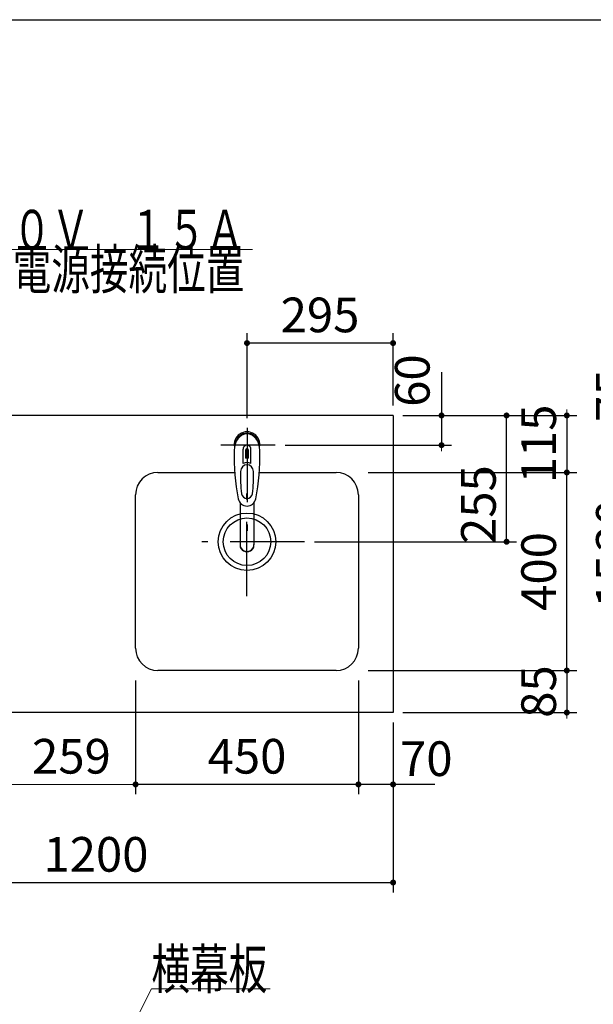
# Model space of a CAD drawing. Units: millimetres. Extents: x 210 to 8110, y -52 to 5608.
# Drawn here: x 3077 to 4236, y 3619 to 5608 of the extents above; entities that cross this region are included whole.
import ezdxf

# ---------------------------------------------------------------- set-up
doc = ezdxf.new("R2010")
doc.units = ezdxf.units.MM
doc.header["$LTSCALE"] = 5
doc.linetypes.add('DASHDOT', pattern=[50.5, 30, -9, 2.5, -9])
for name, color, linetype, lineweight in [('その他', 7, 'Continuous', 9), ('レイヤ10', 3, 'Continuous', 9), ('レイヤ12', 136, 'Continuous', 9), ('レイヤ14', 56, 'Continuous', 9), ('レイヤ_1', 7, 'Continuous', 9), ('レイヤ_2', 134, 'Continuous', 9), ('レイヤ_3', 214, 'Continuous', 9), ('レイヤ_4', 54, 'Continuous', 9), ('レイヤ_6', 14, 'Continuous', 9), ('レイヤ_8', 6, 'Continuous', 9)]:
    doc.layers.add(name, color=color, linetype=linetype, lineweight=lineweight)
doc.styles.get("Standard").update_dxf_attribs({"font": 'txt', "bigfont": 'bigfont'})
doc.styles.add('ＭＳ ゴシック', font='txt')
doc.dimstyles.get("Standard").update_dxf_attribs({"dimtxt": 0.18, "dimasz": 0.18, "dimexe": 0.18, "dimexo": 0.0625, "dimgap": 0.09, "dimtad": 0, "dimtih": 1, "dimtoh": 1, "dimdec": 4, "dimzin": 0, "dimdsep": 46, "dimtxsty": 'Standard', "dimcen": 0.09, "dimadec": 0, "dimazin": 0, "dimtfac": 1, "dimtdec": 4, "dimtofl": 0, "dimtmove": 0, "dimatfit": 3, "dimfxl": 1, "dimtolj": 1, "dimtzin": 0, "dimarcsym": 0})

# ---------------------------------------------------------------- blocks, each defined once
blk = doc.blocks.new('_DOT')
at = {"color": 0}
blk.add_line((-0.5, 0), (-1, 0), dxfattribs=at)
at = {"color": 0, "const_width": 0.5}
blk.add_lwpolyline([(-0.25, 0, 1), (0.25, 0, 1)], format="xyb", close=True, dxfattribs=at)
blk = doc.blocks.new('Dim1')
at = {"layer": 'レイヤ_8', "color": 6, "linetype": 'Continuous', "lineweight": 30}
for p, q in [((4746.2, 4490.8), (4746.2, 4157.9)), ((4646.2, 4411.7), (4646.2, 4157.9)), ((4646.2, 4177.9), (4826.4, 4177.9))]:
    blk.add_line(p, q, dxfattribs=at)
at = {"layer": 'レイヤ_8', "color": 6, "linetype": 'Continuous', "lineweight": 30, "xscale": 12, "yscale": 12, "zscale": 12}
for p, rotation in [((4646.2, 4177.9), 359.9999999999996), ((4746.2, 4177.9), 179.9999999999998)]:
    blk.add_blockref('_DOT', p, dxfattribs=dict(at, rotation=rotation))
at = {"layer": 'レイヤ_8', "color": 6, "linetype": 'Continuous', "lineweight": 9, "insert": (4756.4, 4176.6), "char_height": 70, "width": 566.667, "attachment_point": 7, "style": 'ＭＳ ゴシック'}
blk.add_mtext('20', dxfattribs=at)
blk = doc.blocks.new('Dim2')
at = {"layer": 'レイヤ_8', "color": 6, "linetype": 'Continuous', "lineweight": 30}
for p, q in [((4653.7, 4510.8), (4312.9, 4510.8)), ((4332.9, 4510.8), (4332.9, 4435.8)), ((4653.7, 4435.8), (4312.9, 4435.8))]:
    blk.add_line(p, q, dxfattribs=at)
at = {"layer": 'レイヤ_8', "color": 6, "linetype": 'Continuous', "lineweight": 30, "xscale": 12, "yscale": 12, "zscale": 12}
for p, rotation in [((4332.9, 4510.8), 269.9999999999998), ((4332.9, 4435.8), 89.99999999999949)]:
    blk.add_blockref('_DOT', p, dxfattribs=dict(at, rotation=rotation))
at = {"layer": 'レイヤ_8', "color": 6, "linetype": 'Continuous', "lineweight": 9, "insert": (4332.9, 4473.3), "char_height": 70, "width": 516.667, "attachment_point": 8, "rotation": 90, "style": 'ＭＳ ゴシック'}
blk.add_mtext('15', dxfattribs=at)
blk = doc.blocks.new('Dim3')
at = {"layer": 'レイヤ_8', "color": 6, "linetype": 'Continuous', "lineweight": 30}
for p, q in [((4520.2, 5035.8), (4312.9, 5035.8)), ((4332.9, 5035.8), (4332.9, 4660.8)), ((4546.2, 4660.8), (4312.9, 4660.8))]:
    blk.add_line(p, q, dxfattribs=at)
at = {"layer": 'レイヤ_8', "color": 6, "linetype": 'Continuous', "lineweight": 30, "xscale": 12, "yscale": 12, "zscale": 12}
for p, rotation in [((4332.9, 5035.8), 269.9999999999998), ((4332.9, 4660.8), 89.99999999999991)]:
    blk.add_blockref('_DOT', p, dxfattribs=dict(at, rotation=rotation))
at = {"layer": 'レイヤ_8', "color": 6, "linetype": 'Continuous', "lineweight": 9, "insert": (4332.9, 4848.3), "char_height": 70, "width": 566.667, "attachment_point": 8, "rotation": 90, "style": 'ＭＳ ゴシック'}
blk.add_mtext('75', dxfattribs=at)
blk = doc.blocks.new('Dim4')
at = {"layer": 'レイヤ_8', "color": 6, "linetype": 'Continuous', "lineweight": 30}
for p, q in [((4546.2, 4660.8), (4312.9, 4660.8)), ((4332.9, 4660.8), (4332.9, 4510.8)), ((4653.7, 4510.8), (4312.9, 4510.8))]:
    blk.add_line(p, q, dxfattribs=at)
at = {"layer": 'レイヤ_8', "color": 6, "linetype": 'Continuous', "lineweight": 30, "xscale": 12, "yscale": 12, "zscale": 12}
for p, rotation in [((4332.9, 4660.8), 89.99999999999949), ((4332.9, 4510.8), 269.9999999999998)]:
    blk.add_blockref('_DOT', p, dxfattribs=dict(at, rotation=rotation))
at = {"layer": 'レイヤ_8', "color": 6, "linetype": 'Continuous', "lineweight": 9, "insert": (4332.9, 4585.8), "char_height": 70, "width": 566.667, "attachment_point": 8, "rotation": 90, "style": 'ＭＳ ゴシック'}
blk.add_mtext('30', dxfattribs=at)
blk = doc.blocks.new('Dim5')
at = {"layer": 'レイヤ_8', "color": 6, "linetype": 'Continuous', "lineweight": 30}
for p, q in [((4646.2, 4415.6), (4646.2, 4157.9)), ((4566.2, 4412.7), (4566.2, 4157.9)), ((4646.2, 4177.9), (4453.9, 4177.9))]:
    blk.add_line(p, q, dxfattribs=at)
at = {"layer": 'レイヤ_8', "color": 6, "linetype": 'Continuous', "lineweight": 30, "xscale": 12, "yscale": 12, "zscale": 12}
for p, rotation in [((4566.2, 4177.9), 359.9999999999997), ((4646.2, 4177.9), 179.9999999999998)]:
    blk.add_blockref('_DOT', p, dxfattribs=dict(at, rotation=rotation))
at = {"layer": 'レイヤ_8', "color": 6, "linetype": 'Continuous', "lineweight": 9, "insert": (4523.9, 4177.9), "char_height": 70, "width": 516.667, "attachment_point": 9, "style": 'ＭＳ ゴシック'}
blk.add_mtext('16', dxfattribs=at)
blk = doc.blocks.new('Dim6')
at = {"layer": 'レイヤ_6', "color": 14, "linetype": 'Continuous', "lineweight": 30}
for p, q in [((3311.2, 4273.4), (3311.2, 4043.4)), ((3761.2, 4273.4), (3761.2, 4043.4)), ((3761.2, 4063.4), (3311.2, 4063.4))]:
    blk.add_line(p, q, dxfattribs=at)
at = {"layer": 'レイヤ_6', "color": 14, "linetype": 'Continuous', "lineweight": 30, "xscale": 12, "yscale": 12, "zscale": 12}
for p, rotation in [((3311.2, 4063.4), 179.9999999999998), ((3761.2, 4063.4), 359.9999999999997)]:
    blk.add_blockref('_DOT', p, dxfattribs=dict(at, rotation=rotation))
at = {"layer": 'レイヤ_6', "color": 14, "linetype": 'Continuous', "lineweight": 9, "insert": (3536.2, 4063.4), "char_height": 70, "width": 900, "attachment_point": 8, "style": 'ＭＳ ゴシック'}
blk.add_mtext('450', dxfattribs=at)
blk = doc.blocks.new('Dim7')
at = {"layer": 'レイヤ_6', "color": 14, "linetype": 'Continuous', "lineweight": 30}
for p, q in [((3781.2, 4693.4), (4202, 4693.4)), ((4182, 4293.4), (4182, 4693.4)), ((3781.2, 4293.4), (4202, 4293.4))]:
    blk.add_line(p, q, dxfattribs=at)
at = {"layer": 'レイヤ_6', "color": 14, "linetype": 'Continuous', "lineweight": 30, "xscale": 12, "yscale": 12, "zscale": 12}
for p, rotation in [((4182, 4693.4), 89.99999999999991), ((4182, 4293.4), 269.9999999999998)]:
    blk.add_blockref('_DOT', p, dxfattribs=dict(at, rotation=rotation))
at = {"layer": 'レイヤ_6', "color": 14, "linetype": 'Continuous', "lineweight": 9, "insert": (4182, 4493.4), "char_height": 70, "width": 900, "attachment_point": 8, "rotation": 90, "style": 'ＭＳ ゴシック'}
blk.add_mtext('400', dxfattribs=at)
blk = doc.blocks.new('Dim8')
at = {"layer": 'レイヤ_6', "color": 14, "linetype": 'Continuous', "lineweight": 30}
for p, q in [((3781.2, 4293.4), (4202, 4293.4)), ((4182, 4293.4), (4182, 4208.4)), ((3851.2, 4208.4), (4202, 4208.4))]:
    blk.add_line(p, q, dxfattribs=at)
at = {"layer": 'レイヤ_6', "color": 14, "linetype": 'Continuous', "lineweight": 30, "xscale": 12, "yscale": 12, "zscale": 12}
for p, rotation in [((4182, 4293.4), 269.9999999999998), ((4182, 4208.4), 89.99999999999949)]:
    blk.add_blockref('_DOT', p, dxfattribs=dict(at, rotation=rotation))
at = {"layer": 'レイヤ_6', "color": 14, "linetype": 'Continuous', "lineweight": 9, "insert": (4182, 4250.9), "char_height": 70, "width": 566.667, "attachment_point": 8, "rotation": 90, "style": 'ＭＳ ゴシック'}
blk.add_mtext('85', dxfattribs=at)
blk = doc.blocks.new('Dim9')
at = {"layer": 'レイヤ_6', "color": 14, "linetype": 'Continuous', "lineweight": 30}
for p, q in [((3851.2, 4808.4), (4202, 4808.4)), ((4182, 4808.4), (4182, 4693.4)), ((3781.2, 4693.4), (4202, 4693.4))]:
    blk.add_line(p, q, dxfattribs=at)
at = {"layer": 'レイヤ_6', "color": 14, "linetype": 'Continuous', "lineweight": 30, "xscale": 12, "yscale": 12, "zscale": 12}
for p, rotation in [((4182, 4808.4), 269.9999999999998), ((4182, 4693.4), 89.99999999999949)]:
    blk.add_blockref('_DOT', p, dxfattribs=dict(at, rotation=rotation))
at = {"layer": 'レイヤ_6', "color": 14, "linetype": 'Continuous', "lineweight": 9, "insert": (4182, 4750.9), "char_height": 70, "width": 850, "attachment_point": 8, "rotation": 90, "style": 'ＭＳ ゴシック'}
blk.add_mtext('115', dxfattribs=at)
blk = doc.blocks.new('Dim10')
at = {"layer": 'レイヤ_6', "color": 14, "linetype": 'Continuous', "lineweight": 30}
for p, q in [((3851.2, 4808.4), (4080.4, 4808.4)), ((4060.4, 4553.4), (4060.4, 4808.4)), ((3672.2, 4553.4), (4080.4, 4553.4))]:
    blk.add_line(p, q, dxfattribs=at)
at = {"layer": 'レイヤ_6', "color": 14, "linetype": 'Continuous', "lineweight": 30, "xscale": 12, "yscale": 12, "zscale": 12}
for p, rotation in [((4060.4, 4808.4), 89.99999999999991), ((4060.4, 4553.4), 269.9999999999998)]:
    blk.add_blockref('_DOT', p, dxfattribs=dict(at, rotation=rotation))
at = {"layer": 'レイヤ_6', "color": 14, "linetype": 'Continuous', "lineweight": 9, "insert": (4060.4, 4628.4), "char_height": 70, "width": 900, "attachment_point": 8, "rotation": 90, "style": 'ＭＳ ゴシック'}
blk.add_mtext('255', dxfattribs=at)
blk = doc.blocks.new('Dim11')
at = {"layer": 'レイヤ_6', "color": 14, "linetype": 'Continuous', "lineweight": 30}
for p, q in [((3929, 4895.8), (3929, 4748.4)), ((3851.2, 4808.4), (3949, 4808.4)), ((3613.2, 4748.4), (3949, 4748.4))]:
    blk.add_line(p, q, dxfattribs=at)
at = {"layer": 'レイヤ_6', "color": 14, "linetype": 'Continuous', "lineweight": 30, "xscale": 12, "yscale": 12, "zscale": 12}
for p, rotation in [((3929, 4808.4), 269.9999999999998), ((3929, 4748.4), 89.99999999999949)]:
    blk.add_blockref('_DOT', p, dxfattribs=dict(at, rotation=rotation))
at = {"layer": 'レイヤ_6', "color": 14, "linetype": 'Continuous', "lineweight": 9, "insert": (3926.8, 4825.8), "char_height": 70, "width": 550, "attachment_point": 7, "rotation": 90, "style": 'ＭＳ ゴシック'}
blk.add_mtext('60', dxfattribs=at)
blk = doc.blocks.new('Dim12')
at = {"layer": 'レイヤ_6', "color": 14, "linetype": 'Continuous', "lineweight": 30}
for p, q in [((3761.2, 4273.4), (3761.2, 4043.4)), ((3831.2, 4188.4), (3831.2, 4043.4)), ((3915.3, 4063.4), (3761.2, 4063.4))]:
    blk.add_line(p, q, dxfattribs=at)
at = {"layer": 'レイヤ_6', "color": 14, "linetype": 'Continuous', "lineweight": 30, "xscale": 12, "yscale": 12, "zscale": 12}
for p, rotation in [((3761.2, 4063.4), 359.9999999999996), ((3831.2, 4063.4), 179.9999999999998)]:
    blk.add_blockref('_DOT', p, dxfattribs=dict(at, rotation=rotation))
at = {"layer": 'レイヤ_6', "color": 14, "linetype": 'Continuous', "lineweight": 9, "insert": (3845.3, 4058.5), "char_height": 70, "width": 566.667, "attachment_point": 7, "style": 'ＭＳ ゴシック'}
blk.add_mtext('70', dxfattribs=at)
blk = doc.blocks.new('Dim13')
at = {"layer": 'レイヤ_6', "color": 14, "linetype": 'Continuous', "lineweight": 30}
for p, q in [((3536.2, 4803.2), (3536.2, 4974.5)), ((3831.2, 4828.4), (3831.2, 4974.5)), ((3831.2, 4954.5), (3536.2, 4954.5))]:
    blk.add_line(p, q, dxfattribs=at)
at = {"layer": 'レイヤ_6', "color": 14, "linetype": 'Continuous', "lineweight": 30, "xscale": 12, "yscale": 12, "zscale": 12}
for p, rotation in [((3536.2, 4954.5), 179.9999999999998), ((3831.2, 4954.5), 359.9999999999997)]:
    blk.add_blockref('_DOT', p, dxfattribs=dict(at, rotation=rotation))
at = {"layer": 'レイヤ_6', "color": 14, "linetype": 'Continuous', "lineweight": 9, "insert": (3683.7, 4954.5), "char_height": 70, "width": 900, "attachment_point": 8, "style": 'ＭＳ ゴシック'}
blk.add_mtext('295', dxfattribs=at)
blk = doc.blocks.new('*G34')
at = {"layer": 'その他', "color": 7, "linetype": 'DASHDOT', "lineweight": 30}
for p, q in [((3536.2, 4783.2), (3536.2, 4533.2)), ((3593.2, 4748.4), (3483.2, 4748.4))]:
    blk.add_line(p, q, dxfattribs=at)
at = {"layer": 'その他', "color": 7, "linetype": 'Continuous', "lineweight": 30}
for p, q in [((3528.6, 4711.5), (3528.6, 4740.2)), ((3533.2, 4737.6), (3533.2, 4722.4)), ((3535.7, 4722.6), (3535.7, 4740.9)), ((3536.7, 4740.9), (3536.7, 4722.6)), ((3539.2, 4722.4), (3539.2, 4737.6)), ((3543.7, 4711.5), (3543.7, 4740.2)), ((3522.2, 4632.2), (3522.2, 4547)), ((3550.2, 4632.2), (3550.2, 4547))]:
    blk.add_line(p, q, dxfattribs=at)
for centre, radius, start, end in [((3536.2, 4749.3), 26, 348.678, 191.32), ((3536.2, 4749.3), 23, 14.253, 165.749), ((3970.1, 4727.7), 460, 178.777, 190.986), ((3536.2, 4740.8), 7.57, 355.615, 184.383), ((3536.2, 4737.9), 3.02, 99.541, 186.014), ((3536.2, 4737.9), 3.02, 353.983, 80.461), ((3102.3, 4727.7), 460, 349.012, 1.224), ((3536.2, 4694.3), 18.8, 66.338, 113.665), ((3536.2, 4692.3), 30.2, 90.948, 95.693), ((3536.2, 4692.3), 30.2, 84.309, 89.054), ((3772.9, 4684.4), 250, 177.524, 187.819), ((3299.4, 4684.4), 250, 352.179, 2.478), ((3536.2, 4643.5), 18, 191.182, 348.816), ((3536.2, 4651.8), 11, 187.748, 352.249)]:
    blk.add_arc(centre, radius, start, end, dxfattribs=at)
for centre, major_axis, ratio, start_param, end_param in [((3536.2, 4737.5), (0, -33.8), 0.768815, 1.570823, 4.712402), ((3536.2, 4695.2), (0, -13.7), 0.946663, 1.570829, 4.712389), ((3536.2, 4548), (0, -14.1), 0.994176, -1.570796, 1.570831), ((3536.2, 4547), (0, -14.1), 0.994176, -1.570796, 1.570831)]:
    blk.add_ellipse(centre, major_axis=major_axis, ratio=ratio, start_param=start_param, end_param=end_param, dxfattribs=at)
blk = doc.blocks.new('Dim23')
at = {"layer": 'レイヤ_1', "color": 7, "linetype": 'Continuous', "lineweight": 30}
for p, q in [((2631.2, 4188.4), (2631.2, 3845.3)), ((3831.2, 4188.4), (3831.2, 3845.3)), ((2631.2, 3865.3), (3831.2, 3865.3))]:
    blk.add_line(p, q, dxfattribs=at)
at = {"layer": 'レイヤ_1', "color": 7, "linetype": 'Continuous', "lineweight": 30, "xscale": 12, "yscale": 12, "zscale": 12}
for p, rotation in [((2631.2, 3865.3), 179.9999999999998), ((3831.2, 3865.3), 359.9999999999997)]:
    blk.add_blockref('_DOT', p, dxfattribs=dict(at, rotation=rotation))
at = {"layer": 'レイヤ_1', "color": 7, "linetype": 'Continuous', "lineweight": 9, "insert": (3231.2, 3865.3), "char_height": 70, "width": 1183.333, "attachment_point": 8, "style": 'ＭＳ ゴシック'}
blk.add_mtext('1200', dxfattribs=at)
blk = doc.blocks.new('Dim38')
at = {"layer": 'レイヤ_3', "color": 214, "linetype": 'Continuous', "lineweight": 9}
for p, q in [((3311.2, 4238), (3311.2, 4043.4)), ((3052.2, 4197.5), (3052.2, 4043.4)), ((3311.2, 4063.4), (3052.2, 4063.4))]:
    blk.add_line(p, q, dxfattribs=at)
at = {"layer": 'レイヤ_3', "color": 214, "linetype": 'Continuous', "lineweight": 9, "xscale": 12, "yscale": 12, "zscale": 12}
for p, rotation in [((3052.2, 4063.4), 179.9999999999998), ((3311.2, 4063.4), 359.9999999999997)]:
    blk.add_blockref('_DOT', p, dxfattribs=dict(at, rotation=rotation))
at = {"layer": 'レイヤ_3', "color": 214, "linetype": 'Continuous', "lineweight": 9, "insert": (3181.7, 4063.4), "char_height": 70, "width": 883.333, "attachment_point": 8, "style": 'ＭＳ ゴシック'}
blk.add_mtext('259', dxfattribs=at)
blk = doc.blocks.new('Dim39')
at = {"layer": 'レイヤ_3', "color": 214, "linetype": 'Continuous', "lineweight": 30}
for p, q in [((2732.2, 4227.4), (2732.2, 4043.4)), ((3052.2, 4227.4), (3052.2, 4043.4)), ((3052.2, 4063.4), (2732.2, 4063.4))]:
    blk.add_line(p, q, dxfattribs=at)
at = {"layer": 'レイヤ_3', "color": 214, "linetype": 'Continuous', "lineweight": 30, "xscale": 12, "yscale": 12, "zscale": 12}
for p, rotation in [((2732.2, 4063.4), 179.9999999999998), ((3052.2, 4063.4), 359.9999999999997)]:
    blk.add_blockref('_DOT', p, dxfattribs=dict(at, rotation=rotation))
at = {"layer": 'レイヤ_3', "color": 214, "linetype": 'Continuous', "lineweight": 9, "insert": (2892.2, 4063.4), "char_height": 70, "width": 900, "attachment_point": 8, "style": 'ＭＳ ゴシック'}
blk.add_mtext('320', dxfattribs=at)
blk = doc.blocks.new('*G20')
at = {"layer": 'レイヤ10', "color": 3, "linetype": 'Continuous', "lineweight": 30}
blk.add_line((4560.239, 5035.757), (4560.239, 4126.585), dxfattribs=at)
at = {"layer": 'レイヤ14', "color": 56, "linetype": 'Continuous', "lineweight": 30}
blk.add_line((4673.739, 4510.757), (4673.739, 4126.585), dxfattribs=at)
at = {"layer": 'レイヤ_4', "color": 54, "linetype": 'Continuous', "lineweight": 30}
for p, q in [((4646.239, 4660.757), (4566.239, 4660.757)), ((4566.239, 4660.757), (4566.239, 4126.585)), ((4646.239, 4660.757), (4646.239, 4126.585))]:
    blk.add_line(p, q, dxfattribs=at)
at = {"layer": 'レイヤ_6', "color": 14, "linetype": 'Continuous', "lineweight": 30}
for p, q in [((4521.239, 5098.257), (4521.239, 5038.257)), ((5609.615, 5100.757), (4523.739, 5100.757)), ((4524.239, 5097.757), (4524.239, 5038.757)), ((4524.239, 5097.757), (5609.115, 5097.757)), ((4571.239, 5097.757), (4571.239, 5035.757)), ((5609.115, 5097.757), (4571.239, 5097.757)), ((4523.739, 5035.757), (4571.239, 5035.757)), ((4524.239, 5038.757), (4571.239, 5038.757)), ((4571.239, 5038.757), (4571.239, 5035.757)), ((4571.239, 5035.757), (5609.115, 5035.757))]:
    blk.add_line(p, q, dxfattribs=at)
for centre, start, end in [((4523.739, 5098.257), 90, 180), ((4523.739, 5038.257), 180, 270)]:
    blk.add_arc(centre, 2.5, start, end, dxfattribs=at)
at = {"layer": 'レイヤ_8', "color": 6, "linetype": 'Continuous', "lineweight": 30}
for p, q in [((4746.239, 4510.757), (4746.239, 5035.757)), ((4821.239, 5035.757), (4821.239, 4435.757)), ((4673.739, 4510.757), (4821.239, 4510.757)), ((4673.739, 4435.757), (4821.239, 4435.757)), ((4676.239, 4435.757), (4746.239, 4435.757))]:
    blk.add_line(p, q, dxfattribs=at)
for points in [[(4596.452, 4970.536), (4896.095, 5396.939), (5016.095, 5396.939)], [(4849.475, 5080.95), (4968.403, 5257.893), (5088.403, 5257.893)], [(4778.592, 4645.117), (5063.006, 4434.091), (5183.006, 4434.091)], [(4585.936, 4306.461), (4398.383, 4238.294), (4338.383, 4238.294)]]:
    blk.add_lwpolyline(points, dxfattribs=at)
at = {"layer": 'レイヤ_8', "color": 6, "linetype": 'Continuous', "lineweight": 30, "xscale": 12, "yscale": 12, "zscale": 12}
for p, rotation in [((4849.475, 5080.95), 236.0937230115575), ((4596.452, 4970.536), 234.903440954259), ((4778.592, 4645.117), 143.4257929934607), ((4585.936, 4306.461), 19.97380796633988)]:
    blk.add_blockref('_DOT', p, dxfattribs=dict(at, rotation=rotation))
at = {"layer": 'レイヤ_2', "color": 134, "linetype": 'Continuous', "lineweight": 9, "insert": (5254.557, 3982.373), "char_height": 70, "width": 1168.51847, "attachment_point": 9}
blk.add_mtext('{\\fＭＳ ゴシック;\\W0.714286;Ａ部詳細（スケール：１/５）}', dxfattribs=at)
at = {"layer": 'レイヤ_8', "color": 6, "linetype": 'Continuous', "lineweight": 9, "char_height": 60}
for s, insert, width, attachment_point in [('{\\fＭＳ ゴシック;\\W0.714286;側板}', (4896.095, 5396.939), 151.04749, 7), ('{\\fＭＳ ゴシック;\\W0.714286;天板}', (4968.403, 5257.893), 149.83035, 7), ('{\\fＭＳ ゴシック;\\W0.714286;前板}', (5063.006, 4434.091), 150.13463, 7), ('{\\fＭＳ ゴシック;\\W0.714286;扉}', (4398.383, 4238.294), 71.02031, 9)]:
    blk.add_mtext(s, dxfattribs=dict(at, insert=insert, width=width, attachment_point=attachment_point))
at = {"layer": 'レイヤ_8', "color": 6, "linetype": 'Continuous', "lineweight": 30}
for base, p1, p2, angle, text, picture, middle, turn in [((4332.919, 4660.757), (4540.239, 5035.757), (4566.239, 4660.757), 270, '75', 'Dim3', (4332.919, 4848.257), 90), ((4332.919, 4510.757), (4566.239, 4660.757), (4673.739, 4510.757), 270, '30', 'Dim4', (4332.919, 4585.757), 90), ((4332.919, 4435.757), (4673.739, 4510.757), (4673.739, 4435.757), 270, '15', 'Dim2', (4332.919, 4473.257), 90), ((4566.239, 4177.86), (4646.239, 4435.605), (4566.239, 4432.704), 180, '16', 'Dim5', (4488.916, 4177.86), 360)]:
    dim = blk.add_linear_dim(base=base, p1=p1, p2=p2, angle=angle, text=text, dimstyle='Standard', override={"dimscale": 1, "dimtxt": 70, "dimasz": 12, "dimexe": 20, "dimexo": 20, "dimgap": 0, "dimtad": 1, "dimtih": 0, "dimtoh": 0, "dimdec": 2, "dimzin": 8, "dimtxsty": 'ＭＳ ゴシック', "dimblk1": 'DOT', "dimblk2": 'DOT', "dimsah": 1, "dimse1": 0, "dimse2": 0, "dimtix": 0, "dimtofl": 1, "dimtmove": 1, "dimatfit": 2, "dimtzin": 8}, dxfattribs=at)
    dim.commit()
    dim.dimension.update_dxf_attribs({"geometry": picture, "text_midpoint": middle, "dimtype": 160, "text_rotation": turn})
dim = blk.add_linear_dim(base=(4746.239, 4177.86), p1=(4646.239, 4431.737), p2=(4746.239, 4510.757), text='20', dimstyle='Standard', override={"dimscale": 1, "dimtxt": 70, "dimasz": 12, "dimexe": 20, "dimexo": 20, "dimgap": 0, "dimtad": 1, "dimtih": 0, "dimtoh": 0, "dimdec": 2, "dimzin": 8, "dimtxsty": 'ＭＳ ゴシック', "dimblk1": 'DOT', "dimblk2": 'DOT', "dimsah": 1, "dimse1": 0, "dimse2": 0, "dimtix": 0, "dimtofl": 1, "dimtmove": 1, "dimatfit": 2, "dimtzin": 8}, dxfattribs=at)
dim.commit()
dim.dimension.update_dxf_attribs({"geometry": 'Dim1', "text_midpoint": (4791.383, 4176.571), "dimtype": 160})

msp = doc.modelspace()

# ---------------------------------------------------------------- linework, layer by layer
at = {"layer": 'レイヤ12', "color": 136, "linetype": 'Continuous', "lineweight": 9}
msp.add_lwpolyline([(3066, 3101.334), (3343.25, 3650.591), (3583.25, 3650.591)], dxfattribs=at)
at = {"layer": 'レイヤ_1', "color": 7, "linetype": 'Continuous', "lineweight": 30}
msp.add_line((210, 5607.5), (8110, 5607.5), dxfattribs=at)
at = {"layer": 'レイヤ_2', "color": 134, "linetype": 'Continuous', "lineweight": 30}
for p, q in [((3356.162, 4693.398), (3511.339, 4693.398)), ((3560.986, 4693.398), (3716.162, 4693.398)), ((3311.162, 4338.398), (3311.162, 4648.398)), ((3761.162, 4648.398), (3761.162, 4338.398)), ((3716.162, 4293.398), (3356.162, 4293.398))]:
    msp.add_line(p, q, dxfattribs=at)
at = {"layer": 'レイヤ_2', "color": 134, "linetype": 'DASHDOT', "lineweight": 30}
for p, q in [((3536.162, 4443.398), (3536.162, 4658.398)), ((3652.162, 4553.398), (3412.162, 4553.398))]:
    msp.add_line(p, q, dxfattribs=at)
at = {"layer": 'レイヤ_2', "color": 134, "linetype": 'Continuous', "lineweight": 30}
for radius in [58, 48]:
    msp.add_circle((3536.162, 4553.398), radius, dxfattribs=at)
for centre, start, end in [((3356.162, 4648.398), 90, 180), ((3716.162, 4648.398), 360, 90), ((3356.162, 4338.398), 180, 270), ((3716.162, 4338.398), 270, 360)]:
    msp.add_arc(centre, 45, start, end, dxfattribs=at)
at = {"layer": 'レイヤ_4', "color": 54, "linetype": 'Continuous', "lineweight": 9}
msp.add_lwpolyline([(2721.162, 4782.398), (2907.156, 5143.5), (3547.156, 5143.5)], dxfattribs=at)
at = {"layer": 'レイヤ_6', "color": 14, "linetype": 'Continuous', "lineweight": 30}
for p, q in [((3831.162, 4808.398), (2631.162, 4808.398)), ((3831.162, 4808.398), (3831.162, 4208.398)), ((3831.162, 4208.398), (2631.162, 4208.398))]:
    msp.add_line(p, q, dxfattribs=at)

# ---------------------------------------------------------------- block references
for name in ['*G20', '*G34']:
    msp.add_blockref(name, (0, 0))

# ---------------------------------------------------------------- texts
at = {"layer": 'レイヤ12', "color": 136, "linetype": 'Continuous', "lineweight": 9, "insert": (3343.25, 3650.591), "char_height": 80, "width": 307.69384, "attachment_point": 7}
msp.add_mtext('{\\fＭＳ ゴシック;\\W0.714286;横幕板}', dxfattribs=at)
at = {"layer": 'レイヤ_4', "color": 54, "linetype": 'Continuous', "lineweight": 9, "insert": (2907.156, 5143.5), "char_height": 80}
for s, width, attachment_point in [('{\\fＭＳ ゴシック;\\W0.714286;１００Ｖ\u3000１５Ａ}', 793.57746, 7), ('{\\fＭＳ ゴシック;\\W0.714286;一次電源接続位置}', 829.44262, 1)]:
    msp.add_mtext(s, dxfattribs=dict(at, width=width, attachment_point=attachment_point))

# ---------------------------------------------------------------- dimensions: what is measured, and where the dimension line sits
at = {"layer": 'レイヤ_1', "color": 7, "linetype": 'Continuous', "lineweight": 30}
dim = msp.add_linear_dim(base=(3831.162, 3865.323), p1=(2631.162, 4208.398), p2=(3831.162, 4208.398), dimstyle='Standard', override={"dimscale": 1, "dimtxt": 70, "dimasz": 12, "dimexe": 20, "dimexo": 20, "dimgap": 0, "dimtad": 1, "dimtih": 0, "dimtoh": 0, "dimdec": 2, "dimzin": 8, "dimtxsty": 'ＭＳ ゴシック', "dimblk1": 'DOT', "dimblk2": 'DOT', "dimsah": 1, "dimse1": 0, "dimse2": 0, "dimtix": 0, "dimtofl": 1, "dimtmove": 1, "dimatfit": 2, "dimtzin": 8}, dxfattribs=at)
dim.commit()
dim.dimension.update_dxf_attribs({"geometry": 'Dim23', "text_midpoint": (3231.162, 3865.323), "dimtype": 160, "text_rotation": 360})
at = {"layer": 'レイヤ_3', "color": 214, "linetype": 'Continuous', "lineweight": 30}
dim = msp.add_linear_dim(base=(2732.162, 4063.398), p1=(3052.162, 4267.398), p2=(2732.162, 4267.398), angle=180, dimstyle='Standard', override={"dimscale": 1, "dimtxt": 70, "dimasz": 12, "dimexe": 20, "dimexo": 40, "dimgap": 0, "dimtad": 1, "dimtih": 0, "dimtoh": 0, "dimdec": 2, "dimzin": 8, "dimtxsty": 'ＭＳ ゴシック', "dimblk1": 'DOT', "dimblk2": 'DOT', "dimsah": 1, "dimse1": 0, "dimse2": 0, "dimtix": 0, "dimtofl": 1, "dimtmove": 1, "dimatfit": 2, "dimtzin": 8}, dxfattribs=at)
dim.commit()
dim.dimension.update_dxf_attribs({"geometry": 'Dim39', "text_midpoint": (2892.162, 4063.398), "dimtype": 160, "text_rotation": 360})
at = {"layer": 'レイヤ_3', "color": 214, "linetype": 'Continuous', "lineweight": 9}
dim = msp.add_linear_dim(base=(3052.162, 4063.398), p1=(3311.162, 4257.988), p2=(3052.162, 4217.5), angle=180, dimstyle='Standard', override={"dimscale": 1, "dimtxt": 70, "dimasz": 12, "dimexe": 20, "dimexo": 20, "dimgap": 0, "dimtad": 1, "dimtih": 0, "dimtoh": 0, "dimdec": 2, "dimzin": 8, "dimtxsty": 'ＭＳ ゴシック', "dimblk1": 'DOT', "dimblk2": 'DOT', "dimsah": 1, "dimse1": 0, "dimse2": 0, "dimtix": 0, "dimtofl": 1, "dimtmove": 1, "dimatfit": 2, "dimtzin": 8}, dxfattribs=at)
dim.commit()
dim.dimension.update_dxf_attribs({"geometry": 'Dim38', "text_midpoint": (3181.662, 4063.398), "dimtype": 160, "text_rotation": 360})
at = {"layer": 'レイヤ_6', "color": 14, "linetype": 'Continuous', "lineweight": 30}
for base, p1, p2, override, picture, middle in [((3928.959, 4748.398), (3831.162, 4808.398), (3593.162, 4748.398), {"dimscale": 1, "dimtxt": 70, "dimasz": 12, "dimexe": 20, "dimexo": 20, "dimgap": 0, "dimtad": 1, "dimtih": 0, "dimtoh": 0, "dimdec": 2, "dimzin": 8, "dimtxsty": 'ＭＳ ゴシック', "dimblk1": 'DOT', "dimblk2": 'DOT', "dimsah": 1, "dimse1": 0, "dimse2": 0, "dimtix": 0, "dimtofl": 1, "dimtmove": 2, "dimatfit": 2, "dimtzin": 8}, 'Dim11', (3891.774, 4860.774)), ((4182.02, 4693.398), (3831.162, 4808.398), (3761.162, 4693.398), {"dimscale": 1, "dimtxt": 70, "dimasz": 12, "dimexe": 20, "dimexo": 20, "dimgap": 0, "dimtad": 1, "dimtih": 0, "dimtoh": 0, "dimdec": 2, "dimzin": 8, "dimtxsty": 'ＭＳ ゴシック', "dimblk1": 'DOT', "dimblk2": 'DOT', "dimsah": 1, "dimse1": 0, "dimse2": 0, "dimtix": 0, "dimtofl": 1, "dimtmove": 1, "dimatfit": 2, "dimtzin": 8}, 'Dim9', (4182.02, 4750.898)), ((4182.02, 4208.398), (3761.162, 4293.398), (3831.162, 4208.398), {"dimscale": 1, "dimtxt": 70, "dimasz": 12, "dimexe": 20, "dimexo": 20, "dimgap": 0, "dimtad": 1, "dimtih": 0, "dimtoh": 0, "dimdec": 2, "dimzin": 8, "dimtxsty": 'ＭＳ ゴシック', "dimblk1": 'DOT', "dimblk2": 'DOT', "dimsah": 1, "dimse1": 0, "dimse2": 0, "dimtix": 0, "dimtofl": 1, "dimtmove": 1, "dimatfit": 2, "dimtzin": 8}, 'Dim8', (4182.02, 4250.898))]:
    dim = msp.add_linear_dim(base=base, p1=p1, p2=p2, angle=270, dimstyle='Standard', override=override, dxfattribs=at)
    dim.commit()
    dim.dimension.update_dxf_attribs({"geometry": picture, "text_midpoint": middle, "dimtype": 160, "text_rotation": 90})
for base, p1, p2, angle, picture, middle in [((4060.423, 4808.398), (3652.162, 4553.398), (3831.162, 4808.398), 90, 'Dim10', (4060.423, 4628.398)), ((3536.162, 4954.5), (3831.162, 4808.398), (3536.162, 4783.218), 180, 'Dim13', (3683.662, 4954.5)), ((4182.02, 4693.398), (3761.162, 4293.398), (3761.162, 4693.398), 90, 'Dim7', (4182.02, 4493.398)), ((3311.162, 4063.398), (3761.162, 4293.398), (3311.162, 4293.398), 180, 'Dim6', (3536.162, 4063.398)), ((3761.162, 4063.398), (3831.162, 4208.398), (3761.162, 4293.398), 180, 'Dim12', (3880.297, 4058.535))]:
    dim = msp.add_linear_dim(base=base, p1=p1, p2=p2, angle=angle, dimstyle='Standard', override={"dimscale": 1, "dimtxt": 70, "dimasz": 12, "dimexe": 20, "dimexo": 20, "dimgap": 0, "dimtad": 1, "dimtih": 0, "dimtoh": 0, "dimdec": 2, "dimzin": 8, "dimtxsty": 'ＭＳ ゴシック', "dimblk1": 'DOT', "dimblk2": 'DOT', "dimsah": 1, "dimse1": 0, "dimse2": 0, "dimtix": 0, "dimtofl": 1, "dimtmove": 1, "dimatfit": 2, "dimtzin": 8}, dxfattribs=at)
    dim.commit()
    dim.dimension.update_dxf_attribs({"geometry": picture, "text_midpoint": middle, "dimtype": 160})

doc.saveas('drawing.dxf')
